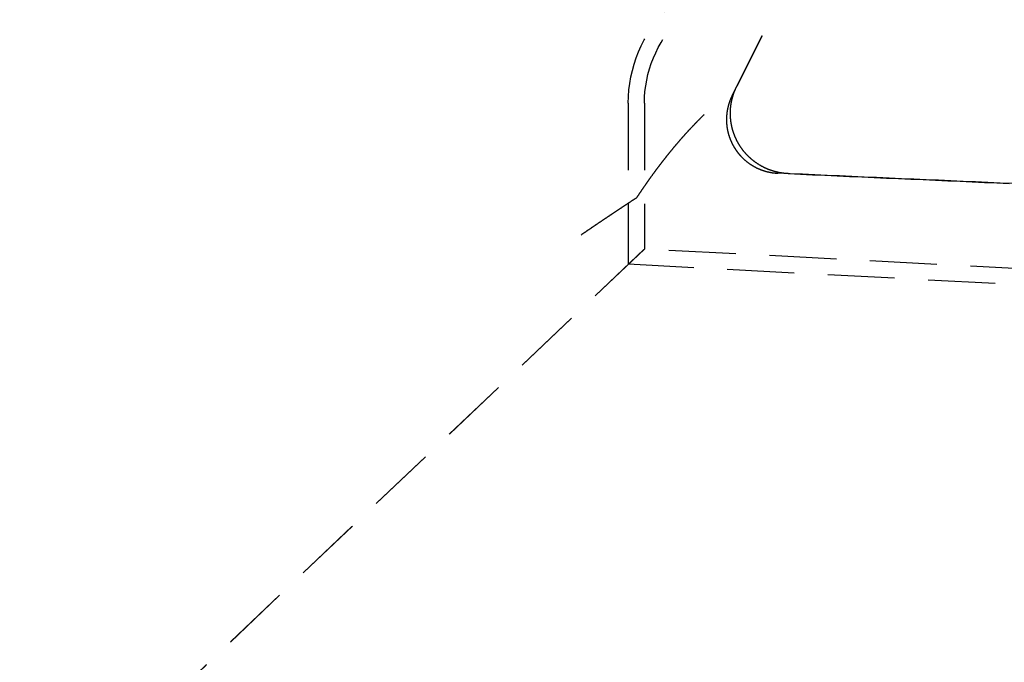
# Model space of a CAD drawing. Extents: x -144 to 293, y -473 to 68.
# Drawn here: x 10 to 83, y -30 to 18 of the extents above; entities that cross this region are included whole.
import ezdxf

# ---------------------------------------------------------------- set-up
doc = ezdxf.new("R2010")
doc.units = 0
doc.header["$LTSCALE"] = 20
doc.linetypes.add('VERDECKT', pattern=[0.375, 0.25, -0.125])
doc.layers.get('0').update_dxf_attribs({"linetype": 'CONTINUOUS'})
doc.layers.add('BEM', color=7, linetype='CONTINUOUS')

# ---------------------------------------------------------------- blocks, each defined once
blk = doc.blocks.new('A$C7ECD4D22')
at = {"color": 1, "linetype": 'VERDECKT', "extrusion": (0, 1, -2e-16)}
for p, q in [((57.344, 59.656), (62.949, 70.809)), ((62.949, 70.809), (57.69, 60.346)), ((49.6, 59.087), (49.6, 47.069)), ((50.8, 59.087), (50.8, 48.207)), ((-50.8, -48.207), (50.8, 48.207)), ((50.8, 48.207), (-50.8, -48.207)), ((177.462, 41.569), (50.8, 48.207)), ((279.171, 35.037), (49.6, 47.069))]:
    blk.add_line(p, q, dxfattribs=at)
at = {"color": 1}
for points in [[(61.512, 53.829, 0), (61.492, 53.83, 0), (61.472, 53.831, 0), (61.452, 53.832, 0), (61.432, 53.834, 0), (61.412, 53.835, 0), (61.392, 53.836, 0), (61.372, 53.838, 0), (61.352, 53.839, 0), (61.332, 53.841, 0), (61.312, 53.843, 0), (61.292, 53.844, 0), (61.272, 53.846, 0), (61.252, 53.848, 0), (61.232, 53.85, 0), (61.212, 53.853, 0), (61.192, 53.855, 0), (61.172, 53.857, 0), (61.152, 53.86, 0), (61.132, 53.862, 0), (61.112, 53.865, 0), (61.093, 53.868, 0), (61.073, 53.87, 0), (61.053, 53.873, 0), (61.033, 53.876, 0), (61.013, 53.879, 0), (60.993, 53.882, 0), (60.974, 53.886, 0), (60.954, 53.889, 0), (60.934, 53.892, 0), (60.915, 53.896, 0), (60.895, 53.9, 0), (60.875, 53.903, 0), (60.855, 53.907, 0), (60.836, 53.911, 0), (60.816, 53.915, 0), (60.797, 53.919, 0), (60.777, 53.923, 0), (60.758, 53.927, 0), (60.738, 53.931, 0), (60.718, 53.936, 0), (60.699, 53.94, 0), (60.679, 53.945, 0), (60.66, 53.949, 0), (60.64, 53.954, 0), (60.621, 53.959, 0), (60.602, 53.964, 0), (60.582, 53.969, 0), (60.563, 53.974, 0), (60.544, 53.979, 0), (60.524, 53.984, 0), (60.505, 53.989, 0), (60.486, 53.995, 0), (60.466, 54, 0), (60.447, 54.006, 0), (60.428, 54.012, 0), (60.409, 54.017, 0), (60.39, 54.023, 0), (60.37, 54.029, 0), (60.351, 54.035, 0), (60.332, 54.041, 0), (60.313, 54.047, 0), (60.294, 54.054, 0), (60.275, 54.06, 0), (60.256, 54.066, 0), (60.237, 54.073, 0), (60.218, 54.08, 0), (60.2, 54.086, 0), (60.181, 54.093, 0), (60.162, 54.1, 0), (60.143, 54.107, 0), (60.124, 54.114, 0), (60.105, 54.121, 0), (60.087, 54.128, 0), (60.068, 54.136, 0), (60.049, 54.143, 0), (60.031, 54.15, 0), (60.012, 54.158, 0), (59.994, 54.166, 0), (59.975, 54.173, 0), (59.956, 54.181, 0), (59.938, 54.189, 0), (59.92, 54.197, 0), (59.901, 54.205, 0), (59.883, 54.213, 0), (59.864, 54.221, 0), (59.846, 54.23, 0), (59.828, 54.238, 0), (59.81, 54.246, 0), (59.791, 54.255, 0), (59.773, 54.264, 0), (59.755, 54.272, 0), (59.737, 54.281, 0), (59.719, 54.29, 0), (59.701, 54.299, 0), (59.683, 54.308, 0), (59.665, 54.317, 0), (59.647, 54.326, 0), (59.63, 54.335, 0), (59.612, 54.345, 0), (59.594, 54.354, 0), (59.576, 54.363, 0), (59.559, 54.373, 0), (59.541, 54.383, 0), (59.524, 54.392, 0), (59.506, 54.402, 0), (59.489, 54.412, 0), (59.471, 54.422, 0), (59.454, 54.432, 0), (59.437, 54.442, 0), (59.419, 54.452, 0), (59.402, 54.462, 0), (59.385, 54.473, 0), (59.368, 54.483, 0), (59.351, 54.494, 0), (59.334, 54.504, 0), (59.317, 54.515, 0), (59.3, 54.526, 0), (59.283, 54.536, 0), (59.266, 54.547, 0), (59.249, 54.558, 0), (59.233, 54.569, 0), (59.216, 54.58, 0), (59.199, 54.591, 0), (59.183, 54.602, 0), (59.166, 54.614, 0), (59.15, 54.625, 0), (59.133, 54.636, 0), (59.117, 54.648, 0), (59.1, 54.66, 0), (59.084, 54.671, 0), (59.068, 54.683, 0), (59.052, 54.695, 0), (59.036, 54.707, 0), (59.02, 54.718, 0), (59.004, 54.73, 0), (58.988, 54.743, 0), (58.972, 54.755, 0), (58.956, 54.767, 0), (58.94, 54.779, 0), (58.924, 54.792, 0), (58.909, 54.804, 0), (58.893, 54.817, 0), (58.877, 54.829, 0), (58.862, 54.842, 0), (58.846, 54.855, 0), (58.831, 54.867, 0), (58.816, 54.88, 0), (58.8, 54.893, 0), (58.785, 54.906, 0), (58.77, 54.919, 0), (58.755, 54.932, 0), (58.74, 54.946, 0), (58.725, 54.959, 0), (58.71, 54.972, 0), (58.695, 54.986, 0), (58.68, 54.999, 0), (58.665, 55.013, 0), (58.65, 55.026, 0), (58.636, 55.04, 0), (58.621, 55.053, 0), (58.607, 55.067, 0), (58.592, 55.081, 0), (58.578, 55.095, 0), (58.563, 55.109, 0), (58.549, 55.123, 0), (58.535, 55.137, 0), (58.521, 55.151, 0), (58.506, 55.166, 0), (58.492, 55.18, 0), (58.478, 55.194, 0), (58.464, 55.209, 0), (58.45, 55.224, 0), (58.437, 55.238, 0), (58.423, 55.253, 0), (58.409, 55.267, 0), (58.396, 55.282, 0), (58.382, 55.297, 0), (58.369, 55.312, 0), (58.355, 55.327, 0), (58.342, 55.342, 0), (58.328, 55.357, 0), (58.315, 55.372, 0), (58.302, 55.387, 0), (58.289, 55.403, 0), (58.276, 55.418, 0), (58.263, 55.433, 0), (58.25, 55.449, 0), (58.237, 55.464, 0), (58.225, 55.48, 0), (58.212, 55.495, 0), (58.2, 55.511, 0), (58.187, 55.526, 0), (58.175, 55.542, 0), (58.162, 55.558, 0), (58.15, 55.574, 0), (58.138, 55.59, 0), (58.126, 55.606, 0), (58.114, 55.622, 0), (58.102, 55.638, 0), (58.09, 55.654, 0), (58.078, 55.67, 0), (58.066, 55.686, 0), (58.054, 55.702, 0), (58.043, 55.719, 0), (58.031, 55.735, 0), (58.02, 55.751, 0), (58.008, 55.768, 0), (57.997, 55.784, 0), (57.986, 55.801, 0), (57.974, 55.818, 0), (57.963, 55.834, 0), (57.952, 55.851, 0), (57.941, 55.868, 0), (57.93, 55.884, 0), (57.92, 55.901, 0), (57.909, 55.918, 0), (57.898, 55.935, 0), (57.888, 55.952, 0), (57.877, 55.969, 0), (57.867, 55.986, 0), (57.856, 56.003, 0), (57.846, 56.02, 0), (57.836, 56.038, 0), (57.826, 56.055, 0), (57.816, 56.072, 0), (57.806, 56.09, 0), (57.796, 56.107, 0), (57.786, 56.124, 0), (57.776, 56.142, 0), (57.766, 56.16, 0), (57.757, 56.177, 0), (57.747, 56.195, 0), (57.738, 56.212, 0), (57.728, 56.23, 0), (57.719, 56.248, 0), (57.71, 56.266, 0), (57.701, 56.283, 0), (57.692, 56.301, 0), (57.683, 56.319, 0), (57.674, 56.337, 0), (57.665, 56.355, 0), (57.656, 56.373, 0), (57.648, 56.391, 0), (57.639, 56.409, 0), (57.631, 56.428, 0), (57.622, 56.446, 0), (57.614, 56.464, 0), (57.606, 56.482, 0), (57.597, 56.501, 0), (57.589, 56.519, 0), (57.581, 56.537, 0), (57.574, 56.556, 0), (57.566, 56.574, 0), (57.558, 56.593, 0), (57.55, 56.611, 0), (57.543, 56.63, 0), (57.535, 56.648, 0), (57.528, 56.667, 0), (57.52, 56.686, 0), (57.513, 56.705, 0), (57.506, 56.723, 0), (57.499, 56.742, 0), (57.492, 56.761, 0), (57.485, 56.78, 0), (57.478, 56.799, 0), (57.471, 56.818, 0), (57.464, 56.837, 0), (57.458, 56.856, 0), (57.451, 56.875, 0), (57.445, 56.894, 0), (57.438, 56.913, 0), (57.432, 56.932, 0), (57.426, 56.951, 0), (57.42, 56.97, 0), (57.414, 56.989, 0), (57.408, 57.008, 0), (57.402, 57.028, 0), (57.397, 57.047, 0), (57.391, 57.066, 0), (57.385, 57.085, 0), (57.38, 57.105, 0), (57.374, 57.124, 0), (57.369, 57.143, 0), (57.364, 57.163, 0), (57.359, 57.182, 0), (57.354, 57.201, 0), (57.349, 57.221, 0), (57.344, 57.24, 0), (57.339, 57.26, 0), (57.334, 57.279, 0), (57.33, 57.298, 0), (57.325, 57.318, 0), (57.321, 57.337, 0), (57.316, 57.357, 0), (57.312, 57.377, 0), (57.308, 57.396, 0), (57.304, 57.416, 0), (57.3, 57.435, 0), (57.296, 57.455, 0), (57.292, 57.475, 0), (57.288, 57.494, 0), (57.285, 57.514, 0), (57.281, 57.534, 0), (57.278, 57.553, 0), (57.274, 57.573, 0), (57.271, 57.593, 0), (57.268, 57.613, 0), (57.265, 57.632, 0), (57.262, 57.652, 0), (57.259, 57.672, 0), (57.256, 57.692, 0), (57.253, 57.712, 0), (57.251, 57.731, 0), (57.248, 57.751, 0), (57.245, 57.771, 0), (57.243, 57.791, 0), (57.241, 57.811, 0), (57.238, 57.831, 0), (57.236, 57.851, 0), (57.234, 57.871, 0), (57.232, 57.891, 0), (57.23, 57.911, 0), (57.228, 57.931, 0), (57.227, 57.95, 0), (57.225, 57.97, 0), (57.224, 57.99, 0), (57.222, 58.01, 0), (57.221, 58.03, 0), (57.22, 58.05, 0), (57.218, 58.07, 0), (57.217, 58.09, 0), (57.216, 58.11, 0), (57.215, 58.13, 0), (57.215, 58.151, 0), (57.214, 58.17, 0), (57.213, 58.191, 0), (57.213, 58.211, 0), (57.212, 58.231, 0), (57.212, 58.251, 0), (57.212, 58.271, 0), (57.211, 58.291, 0), (57.211, 58.311, 0), (57.211, 58.331, 0), (57.211, 58.351, 0), (57.211, 58.371, 0), (57.212, 58.391, 0), (57.212, 58.411, 0), (57.212, 58.431, 0), (57.213, 58.452, 0), (57.214, 58.472, 0), (57.214, 58.492, 0), (57.215, 58.512, 0), (57.216, 58.532, 0), (57.217, 58.552, 0), (57.218, 58.572, 0), (57.219, 58.592, 0), (57.22, 58.612, 0), (57.222, 58.632, 0), (57.223, 58.652, 0), (57.225, 58.672, 0), (57.226, 58.692, 0), (57.228, 58.712, 0), (57.23, 58.732, 0), (57.231, 58.752, 0), (57.233, 58.772, 0), (57.236, 58.792, 0), (57.238, 58.812, 0), (57.24, 58.832, 0), (57.242, 58.852, 0), (57.245, 58.872, 0), (57.247, 58.892, 0), (57.25, 58.912, 0), (57.252, 58.932, 0), (57.255, 58.952, 0), (57.258, 58.972, 0), (57.261, 58.992, 0), (57.264, 59.011, 0), (57.267, 59.031, 0), (57.27, 59.051, 0), (57.273, 59.071, 0), (57.277, 59.091, 0), (57.28, 59.111, 0), (57.284, 59.13, 0), (57.288, 59.15, 0), (57.291, 59.17, 0), (57.295, 59.19, 0), (57.299, 59.209, 0), (57.303, 59.229, 0), (57.307, 59.249, 0), (57.311, 59.268, 0), (57.315, 59.288, 0), (57.32, 59.307, 0), (57.324, 59.327, 0), (57.329, 59.347, 0), (57.333, 59.366, 0), (57.338, 59.386, 0), (57.343, 59.405, 0), (57.348, 59.425, 0), (57.353, 59.444, 0), (57.358, 59.464, 0), (57.363, 59.483, 0), (57.368, 59.503, 0), (57.373, 59.522, 0), (57.379, 59.541, 0), (57.384, 59.561, 0), (57.39, 59.58, 0), (57.395, 59.599, 0), (57.401, 59.618, 0), (57.407, 59.638, 0), (57.413, 59.657, 0), (57.419, 59.676, 0), (57.425, 59.695, 0), (57.431, 59.714, 0), (57.437, 59.733, 0), (57.444, 59.753, 0), (57.45, 59.772, 0), (57.457, 59.791, 0), (57.463, 59.81, 0), (57.47, 59.828, 0), (57.477, 59.847, 0), (57.483, 59.866, 0), (57.49, 59.885, 0), (57.497, 59.904, 0), (57.504, 59.923, 0), (57.512, 59.941, 0), (57.519, 59.96, 0), (57.526, 59.979, 0), (57.534, 59.998, 0), (57.541, 60.016, 0), (57.549, 60.035, 0), (57.556, 60.053, 0), (57.564, 60.072, 0), (57.572, 60.09, 0), (57.58, 60.109, 0), (57.588, 60.127, 0), (57.596, 60.146, 0), (57.604, 60.164, 0), (57.612, 60.182, 0), (57.621, 60.201, 0), (57.629, 60.219, 0), (57.638, 60.237, 0), (57.646, 60.255, 0), (57.655, 60.273, 0), (57.664, 60.291, 0), (57.672, 60.309, 0), (57.681, 60.328, 0), (57.69, 60.346, 0)], [(57.344, 59.656, 0), (57.336, 59.64, 0), (57.328, 59.624, 0), (57.32, 59.608, 0), (57.312, 59.592, 0), (57.304, 59.575, 0), (57.297, 59.559, 0), (57.289, 59.543, 0), (57.282, 59.527, 0), (57.274, 59.511, 0), (57.267, 59.494, 0), (57.26, 59.478, 0), (57.253, 59.462, 0), (57.245, 59.445, 0), (57.239, 59.429, 0), (57.231, 59.413, 0), (57.225, 59.396, 0), (57.218, 59.38, 0), (57.211, 59.363, 0), (57.204, 59.347, 0), (57.198, 59.33, 0), (57.191, 59.313, 0), (57.185, 59.297, 0), (57.178, 59.28, 0), (57.172, 59.264, 0), (57.166, 59.247, 0), (57.16, 59.23, 0), (57.154, 59.214, 0), (57.148, 59.197, 0), (57.142, 59.18, 0), (57.136, 59.163, 0), (57.13, 59.146, 0), (57.125, 59.129, 0), (57.119, 59.112, 0), (57.114, 59.096, 0), (57.108, 59.079, 0), (57.103, 59.062, 0), (57.097, 59.045, 0), (57.092, 59.028, 0), (57.087, 59.011, 0), (57.082, 58.994, 0), (57.077, 58.977, 0), (57.072, 58.959, 0), (57.067, 58.942, 0), (57.062, 58.925, 0), (57.058, 58.908, 0), (57.053, 58.891, 0), (57.048, 58.874, 0), (57.044, 58.856, 0), (57.039, 58.839, 0), (57.035, 58.822, 0), (57.031, 58.805, 0), (57.027, 58.787, 0), (57.023, 58.77, 0), (57.019, 58.753, 0), (57.015, 58.735, 0), (57.011, 58.718, 0), (57.007, 58.701, 0), (57.003, 58.683, 0), (57, 58.666, 0), (56.996, 58.648, 0), (56.993, 58.631, 0), (56.989, 58.613, 0), (56.986, 58.596, 0), (56.983, 58.578, 0), (56.98, 58.561, 0), (56.977, 58.543, 0), (56.974, 58.526, 0), (56.971, 58.508, 0), (56.968, 58.491, 0), (56.965, 58.473, 0), (56.962, 58.455, 0), (56.96, 58.438, 0), (56.957, 58.42, 0), (56.955, 58.402, 0), (56.952, 58.385, 0), (56.95, 58.367, 0), (56.948, 58.349, 0), (56.946, 58.332, 0), (56.944, 58.314, 0), (56.942, 58.296, 0), (56.94, 58.278, 0), (56.938, 58.261, 0), (56.936, 58.243, 0), (56.934, 58.225, 0), (56.933, 58.207, 0), (56.931, 58.19, 0), (56.93, 58.172, 0), (56.929, 58.154, 0), (56.927, 58.136, 0), (56.926, 58.118, 0), (56.925, 58.1, 0), (56.924, 58.083, 0), (56.923, 58.065, 0), (56.922, 58.047, 0), (56.921, 58.029, 0), (56.921, 58.011, 0), (56.92, 57.993, 0), (56.919, 57.976, 0), (56.919, 57.958, 0), (56.919, 57.94, 0), (56.918, 57.922, 0), (56.918, 57.904, 0), (56.918, 57.886, 0), (56.918, 57.869, 0), (56.918, 57.851, 0), (56.918, 57.833, 0), (56.918, 57.815, 0), (56.918, 57.797, 0), (56.919, 57.779, 0), (56.919, 57.762, 0), (56.919, 57.744, 0), (56.92, 57.726, 0), (56.921, 57.708, 0), (56.921, 57.691, 0), (56.922, 57.673, 0), (56.923, 57.655, 0), (56.924, 57.637, 0), (56.925, 57.619, 0), (56.926, 57.602, 0), (56.927, 57.584, 0), (56.928, 57.566, 0), (56.93, 57.548, 0), (56.931, 57.531, 0), (56.933, 57.513, 0), (56.934, 57.495, 0), (56.936, 57.477, 0), (56.938, 57.46, 0), (56.94, 57.442, 0), (56.941, 57.424, 0), (56.943, 57.407, 0), (56.946, 57.389, 0), (56.948, 57.371, 0), (56.95, 57.354, 0), (56.952, 57.336, 0), (56.955, 57.318, 0), (56.957, 57.301, 0), (56.959, 57.283, 0), (56.962, 57.266, 0), (56.965, 57.248, 0), (56.968, 57.23, 0), (56.97, 57.213, 0), (56.973, 57.195, 0), (56.976, 57.178, 0), (56.979, 57.16, 0), (56.982, 57.143, 0), (56.986, 57.125, 0), (56.989, 57.108, 0), (56.992, 57.09, 0), (56.996, 57.073, 0), (56.999, 57.055, 0), (57.003, 57.038, 0), (57.007, 57.02, 0), (57.011, 57.003, 0), (57.014, 56.986, 0), (57.018, 56.968, 0), (57.022, 56.951, 0), (57.026, 56.934, 0), (57.031, 56.916, 0), (57.035, 56.899, 0), (57.039, 56.882, 0), (57.044, 56.864, 0), (57.048, 56.847, 0), (57.053, 56.83, 0), (57.057, 56.813, 0), (57.062, 56.795, 0), (57.067, 56.778, 0), (57.072, 56.761, 0), (57.076, 56.744, 0), (57.081, 56.727, 0), (57.087, 56.71, 0), (57.092, 56.693, 0), (57.097, 56.675, 0), (57.102, 56.658, 0), (57.108, 56.641, 0), (57.113, 56.624, 0), (57.119, 56.607, 0), (57.124, 56.59, 0), (57.13, 56.574, 0), (57.136, 56.557, 0), (57.142, 56.54, 0), (57.148, 56.523, 0), (57.154, 56.506, 0), (57.16, 56.489, 0), (57.166, 56.472, 0), (57.172, 56.456, 0), (57.178, 56.439, 0), (57.185, 56.422, 0), (57.191, 56.406, 0), (57.198, 56.389, 0), (57.204, 56.373, 0), (57.211, 56.356, 0), (57.218, 56.34, 0), (57.224, 56.323, 0), (57.231, 56.307, 0), (57.238, 56.29, 0), (57.245, 56.274, 0), (57.252, 56.258, 0), (57.26, 56.241, 0), (57.267, 56.225, 0), (57.274, 56.209, 0), (57.282, 56.193, 0), (57.289, 56.176, 0), (57.297, 56.16, 0), (57.304, 56.144, 0), (57.312, 56.128, 0), (57.319, 56.112, 0), (57.327, 56.096, 0), (57.335, 56.08, 0), (57.343, 56.064, 0), (57.351, 56.048, 0), (57.359, 56.032, 0), (57.367, 56.017, 0), (57.376, 56.001, 0), (57.384, 55.985, 0), (57.392, 55.969, 0), (57.401, 55.954, 0), (57.409, 55.938, 0), (57.418, 55.923, 0), (57.427, 55.907, 0), (57.435, 55.892, 0), (57.444, 55.876, 0), (57.453, 55.861, 0), (57.462, 55.845, 0), (57.471, 55.83, 0), (57.48, 55.815, 0), (57.489, 55.799, 0), (57.498, 55.784, 0), (57.508, 55.769, 0), (57.517, 55.754, 0), (57.526, 55.739, 0), (57.536, 55.724, 0), (57.545, 55.709, 0), (57.555, 55.694, 0), (57.565, 55.679, 0), (57.574, 55.664, 0), (57.584, 55.649, 0), (57.594, 55.634, 0), (57.604, 55.619, 0), (57.614, 55.605, 0), (57.624, 55.59, 0), (57.634, 55.575, 0), (57.644, 55.561, 0), (57.655, 55.546, 0), (57.665, 55.532, 0), (57.675, 55.517, 0), (57.686, 55.503, 0), (57.696, 55.488, 0), (57.707, 55.474, 0), (57.718, 55.46, 0), (57.728, 55.445, 0), (57.739, 55.431, 0), (57.75, 55.417, 0), (57.761, 55.403, 0), (57.772, 55.389, 0), (57.783, 55.375, 0), (57.794, 55.361, 0), (57.805, 55.347, 0), (57.816, 55.333, 0), (57.828, 55.319, 0), (57.839, 55.306, 0), (57.851, 55.292, 0), (57.862, 55.278, 0), (57.874, 55.264, 0), (57.885, 55.251, 0), (57.897, 55.237, 0), (57.909, 55.224, 0), (57.92, 55.211, 0), (57.932, 55.197, 0), (57.944, 55.184, 0), (57.956, 55.171, 0), (57.968, 55.157, 0), (57.98, 55.144, 0), (57.992, 55.131, 0), (58.005, 55.118, 0), (58.017, 55.105, 0), (58.029, 55.092, 0), (58.042, 55.08, 0), (58.054, 55.067, 0), (58.066, 55.054, 0), (58.079, 55.041, 0), (58.092, 55.029, 0), (58.104, 55.016, 0), (58.117, 55.004, 0), (58.13, 54.991, 0), (58.142, 54.979, 0), (58.155, 54.967, 0), (58.168, 54.954, 0), (58.181, 54.942, 0), (58.194, 54.93, 0), (58.207, 54.918, 0), (58.22, 54.906, 0), (58.234, 54.894, 0), (58.247, 54.882, 0), (58.26, 54.87, 0), (58.273, 54.858, 0), (58.287, 54.846, 0), (58.3, 54.835, 0), (58.314, 54.823, 0), (58.327, 54.812, 0), (58.341, 54.8, 0), (58.355, 54.789, 0), (58.368, 54.777, 0), (58.382, 54.766, 0), (58.396, 54.755, 0), (58.41, 54.743, 0), (58.423, 54.732, 0), (58.437, 54.721, 0), (58.451, 54.71, 0), (58.465, 54.699, 0), (58.479, 54.688, 0), (58.494, 54.678, 0), (58.508, 54.667, 0), (58.522, 54.656, 0), (58.536, 54.646, 0), (58.551, 54.635, 0), (58.565, 54.625, 0), (58.579, 54.614, 0), (58.594, 54.604, 0), (58.608, 54.593, 0), (58.623, 54.583, 0), (58.638, 54.573, 0), (58.652, 54.563, 0), (58.667, 54.553, 0), (58.681, 54.543, 0), (58.696, 54.533, 0), (58.711, 54.523, 0), (58.726, 54.513, 0), (58.741, 54.504, 0), (58.756, 54.494, 0), (58.771, 54.484, 0), (58.786, 54.475, 0), (58.801, 54.465, 0), (58.816, 54.456, 0), (58.831, 54.447, 0), (58.847, 54.437, 0), (58.862, 54.428, 0), (58.877, 54.419, 0), (58.893, 54.41, 0), (58.908, 54.401, 0), (58.923, 54.392, 0), (58.939, 54.383, 0), (58.955, 54.374, 0), (58.97, 54.366, 0), (58.986, 54.357, 0), (59.001, 54.348, 0), (59.017, 54.34, 0), (59.033, 54.331, 0), (59.048, 54.323, 0), (59.064, 54.315, 0), (59.08, 54.306, 0), (59.096, 54.298, 0), (59.112, 54.29, 0), (59.128, 54.282, 0), (59.144, 54.274, 0), (59.16, 54.266, 0), (59.176, 54.258, 0), (59.192, 54.251, 0), (59.208, 54.243, 0), (59.224, 54.236, 0), (59.241, 54.228, 0), (59.257, 54.221, 0), (59.273, 54.213, 0), (59.289, 54.206, 0), (59.306, 54.199, 0), (59.322, 54.191, 0), (59.339, 54.184, 0), (59.355, 54.177, 0), (59.371, 54.17, 0), (59.388, 54.164, 0), (59.404, 54.157, 0), (59.421, 54.15, 0), (59.438, 54.143, 0), (59.454, 54.137, 0), (59.471, 54.13, 0), (59.487, 54.124, 0), (59.504, 54.118, 0), (59.521, 54.111, 0), (59.538, 54.105, 0), (59.554, 54.099, 0), (59.571, 54.093, 0), (59.588, 54.087, 0), (59.605, 54.081, 0), (59.622, 54.075, 0), (59.639, 54.069, 0), (59.655, 54.064, 0), (59.672, 54.058, 0), (59.689, 54.053, 0), (59.706, 54.047, 0), (59.723, 54.042, 0), (59.74, 54.037, 0), (59.758, 54.031, 0), (59.775, 54.026, 0), (59.792, 54.021, 0), (59.809, 54.016, 0), (59.826, 54.011, 0), (59.843, 54.006, 0), (59.861, 54.002, 0), (59.878, 53.997, 0), (59.895, 53.992, 0), (59.912, 53.988, 0), (59.93, 53.983, 0), (59.947, 53.979, 0), (59.964, 53.975, 0), (59.982, 53.971, 0), (59.999, 53.966, 0), (60.017, 53.962, 0), (60.034, 53.958, 0), (60.051, 53.954, 0), (60.069, 53.951, 0), (60.086, 53.947, 0), (60.104, 53.943, 0), (60.121, 53.94, 0), (60.139, 53.936, 0), (60.156, 53.933, 0), (60.174, 53.929, 0), (60.191, 53.926, 0), (60.209, 53.923, 0), (60.226, 53.92, 0), (60.244, 53.917, 0), (60.262, 53.914, 0), (60.279, 53.911, 0), (60.297, 53.908, 0), (60.315, 53.905, 0), (60.332, 53.903, 0), (60.35, 53.9, 0), (60.367, 53.898, 0), (60.385, 53.895, 0), (60.403, 53.893, 0), (60.421, 53.891, 0), (60.438, 53.888, 0), (60.456, 53.886, 0), (60.474, 53.884, 0), (60.492, 53.882, 0), (60.509, 53.88, 0), (60.527, 53.879, 0), (60.545, 53.877, 0), (60.563, 53.875, 0), (60.58, 53.874, 0), (60.598, 53.872, 0), (60.616, 53.871, 0), (60.634, 53.87, 0), (60.652, 53.868, 0), (60.669, 53.867, 0), (60.687, 53.866, 0), (60.705, 53.865, 0), (60.723, 53.864, 0), (60.741, 53.863, 0)], [(55.257, 58.235, 0), (55.242, 58.221, 0), (55.227, 58.206, 0), (55.212, 58.192, 0), (55.198, 58.178, 0), (55.183, 58.163, 0), (55.168, 58.148, 0), (55.153, 58.134, 0), (55.138, 58.119, 0), (55.123, 58.104, 0), (55.108, 58.09, 0), (55.093, 58.075, 0), (55.078, 58.06, 0), (55.063, 58.045, 0), (55.048, 58.03, 0), (55.033, 58.015, 0), (55.018, 58, 0), (55.003, 57.985, 0), (54.988, 57.97, 0), (54.973, 57.955, 0), (54.958, 57.94, 0), (54.943, 57.925, 0), (54.928, 57.91, 0), (54.913, 57.895, 0), (54.898, 57.879, 0), (54.882, 57.864, 0), (54.867, 57.849, 0), (54.852, 57.833, 0), (54.837, 57.818, 0), (54.822, 57.802, 0), (54.806, 57.787, 0), (54.791, 57.771, 0), (54.776, 57.756, 0), (54.76, 57.74, 0), (54.745, 57.725, 0), (54.73, 57.709, 0), (54.714, 57.693, 0), (54.699, 57.678, 0), (54.684, 57.662, 0), (54.668, 57.646, 0), (54.653, 57.63, 0), (54.637, 57.614, 0), (54.622, 57.598, 0), (54.606, 57.582, 0), (54.591, 57.566, 0), (54.575, 57.55, 0), (54.56, 57.534, 0), (54.544, 57.518, 0), (54.529, 57.502, 0), (54.513, 57.486, 0), (54.498, 57.469, 0), (54.482, 57.453, 0), (54.467, 57.437, 0), (54.451, 57.421, 0), (54.435, 57.404, 0), (54.42, 57.388, 0), (54.404, 57.371, 0), (54.389, 57.355, 0), (54.373, 57.338, 0), (54.357, 57.322, 0), (54.341, 57.305, 0), (54.326, 57.289, 0), (54.31, 57.272, 0), (54.294, 57.255, 0), (54.279, 57.238, 0), (54.263, 57.222, 0), (54.247, 57.205, 0), (54.231, 57.188, 0), (54.215, 57.171, 0), (54.2, 57.154, 0), (54.184, 57.137, 0), (54.168, 57.12, 0), (54.152, 57.103, 0), (54.136, 57.086, 0), (54.12, 57.069, 0), (54.105, 57.052, 0), (54.089, 57.035, 0), (54.073, 57.017, 0), (54.057, 57, 0), (54.041, 56.983, 0), (54.025, 56.965, 0), (54.009, 56.948, 0), (53.993, 56.931, 0), (53.977, 56.913, 0), (53.961, 56.896, 0), (53.945, 56.878, 0), (53.929, 56.861, 0), (53.913, 56.843, 0), (53.897, 56.825, 0), (53.881, 56.808, 0), (53.865, 56.79, 0), (53.849, 56.772, 0), (53.833, 56.755, 0), (53.817, 56.737, 0), (53.801, 56.719, 0), (53.785, 56.701, 0), (53.769, 56.683, 0), (53.752, 56.665, 0), (53.736, 56.647, 0), (53.72, 56.629, 0), (53.704, 56.611, 0), (53.688, 56.593, 0), (53.672, 56.575, 0), (53.655, 56.557, 0), (53.639, 56.538, 0), (53.623, 56.52, 0), (53.607, 56.502, 0), (53.591, 56.483, 0), (53.574, 56.465, 0), (53.558, 56.447, 0), (53.542, 56.428, 0), (53.526, 56.41, 0), (53.51, 56.391, 0), (53.493, 56.373, 0), (53.477, 56.354, 0), (53.461, 56.336, 0), (53.444, 56.317, 0), (53.428, 56.298, 0), (53.412, 56.279, 0), (53.395, 56.261, 0), (53.379, 56.242, 0), (53.363, 56.223, 0), (53.346, 56.204, 0), (53.33, 56.185, 0), (53.314, 56.166, 0), (53.298, 56.147, 0), (53.281, 56.128, 0), (53.265, 56.109, 0), (53.249, 56.09, 0), (53.232, 56.071, 0), (53.216, 56.052, 0), (53.2, 56.033, 0), (53.184, 56.014, 0), (53.167, 55.995, 0), (53.151, 55.975, 0), (53.135, 55.956, 0), (53.118, 55.937, 0), (53.102, 55.918, 0), (53.086, 55.898, 0), (53.069, 55.879, 0), (53.053, 55.86, 0), (53.037, 55.84, 0), (53.02, 55.821, 0), (53.004, 55.801, 0), (52.988, 55.782, 0), (52.971, 55.763, 0), (52.955, 55.743, 0), (52.939, 55.723, 0), (52.923, 55.704, 0), (52.906, 55.684, 0), (52.89, 55.664, 0), (52.874, 55.645, 0), (52.858, 55.625, 0), (52.841, 55.605, 0), (52.825, 55.586, 0), (52.809, 55.566, 0), (52.792, 55.546, 0), (52.776, 55.526, 0), (52.76, 55.506, 0), (52.743, 55.486, 0), (52.727, 55.467, 0), (52.711, 55.447, 0), (52.695, 55.427, 0), (52.678, 55.407, 0), (52.662, 55.386, 0), (52.646, 55.367, 0), (52.63, 55.346, 0), (52.613, 55.326, 0), (52.597, 55.306, 0), (52.581, 55.286, 0), (52.564, 55.266, 0), (52.548, 55.245, 0), (52.532, 55.225, 0), (52.516, 55.205, 0), (52.499, 55.185, 0), (52.483, 55.164, 0), (52.467, 55.144, 0), (52.45, 55.123, 0), (52.434, 55.103, 0), (52.418, 55.083, 0), (52.402, 55.062, 0), (52.386, 55.042, 0), (52.369, 55.021, 0), (52.353, 55.001, 0), (52.337, 54.98, 0), (52.321, 54.959, 0), (52.304, 54.939, 0), (52.288, 54.918, 0), (52.272, 54.897, 0), (52.255, 54.877, 0), (52.239, 54.856, 0), (52.223, 54.835, 0), (52.207, 54.814, 0), (52.191, 54.793, 0), (52.174, 54.772, 0), (52.158, 54.752, 0), (52.142, 54.73, 0), (52.126, 54.71, 0), (52.109, 54.689, 0), (52.093, 54.667, 0), (52.077, 54.647, 0), (52.061, 54.625, 0), (52.044, 54.604, 0), (52.028, 54.583, 0), (52.012, 54.562, 0), (51.996, 54.541, 0), (51.98, 54.52, 0), (51.963, 54.498, 0), (51.947, 54.477, 0), (51.931, 54.456, 0), (51.915, 54.434, 0), (51.898, 54.413, 0), (51.882, 54.392, 0), (51.866, 54.37, 0), (51.85, 54.349, 0), (51.834, 54.327, 0), (51.817, 54.306, 0), (51.801, 54.284, 0), (51.785, 54.263, 0), (51.769, 54.241, 0), (51.753, 54.22, 0), (51.736, 54.198, 0), (51.72, 54.176, 0), (51.704, 54.154, 0), (51.688, 54.133, 0), (51.672, 54.111, 0), (51.655, 54.089, 0), (51.639, 54.067, 0), (51.623, 54.046, 0), (51.607, 54.024, 0), (51.591, 54.002, 0), (51.575, 53.98, 0), (51.559, 53.958, 0), (51.542, 53.937, 0), (51.526, 53.915, 0), (51.511, 53.893, 0), (51.495, 53.871, 0), (51.478, 53.849, 0), (51.463, 53.827, 0), (51.447, 53.806, 0), (51.431, 53.784, 0), (51.415, 53.762, 0), (51.399, 53.74, 0), (51.383, 53.718, 0), (51.367, 53.696, 0), (51.351, 53.675, 0), (51.336, 53.653, 0), (51.32, 53.631, 0), (51.304, 53.609, 0), (51.288, 53.587, 0), (51.273, 53.565, 0), (51.257, 53.543, 0), (51.241, 53.521, 0), (51.225, 53.499, 0), (51.21, 53.478, 0), (51.194, 53.456, 0), (51.178, 53.434, 0), (51.163, 53.412, 0), (51.147, 53.39, 0), (51.132, 53.368, 0), (51.116, 53.346, 0), (51.1, 53.324, 0), (51.085, 53.302, 0), (51.069, 53.28, 0), (51.054, 53.258, 0), (51.038, 53.236, 0), (51.023, 53.214, 0), (51.007, 53.192, 0), (50.992, 53.17, 0), (50.977, 53.148, 0), (50.961, 53.126, 0), (50.946, 53.104, 0), (50.93, 53.082, 0), (50.915, 53.06, 0), (50.899, 53.038, 0), (50.884, 53.016, 0), (50.869, 52.994, 0), (50.853, 52.971, 0), (50.838, 52.949, 0), (50.822, 52.927, 0), (50.807, 52.905, 0), (50.792, 52.883, 0), (50.776, 52.861, 0), (50.761, 52.838, 0), (50.746, 52.816, 0), (50.73, 52.794, 0), (50.715, 52.772, 0), (50.7, 52.749, 0), (50.685, 52.727, 0), (50.669, 52.705, 0), (50.654, 52.682, 0), (50.639, 52.66, 0), (50.623, 52.638, 0), (50.608, 52.615, 0), (50.593, 52.593, 0), (50.578, 52.571, 0), (50.562, 52.548, 0), (50.547, 52.526, 0), (50.532, 52.503, 0), (50.517, 52.481, 0), (50.502, 52.458, 0), (50.486, 52.436, 0), (50.471, 52.413, 0), (50.456, 52.391, 0), (50.441, 52.368, 0), (50.425, 52.345, 0), (50.41, 52.323, 0), (50.395, 52.3, 0), (50.38, 52.277, 0), (50.365, 52.255, 0), (50.349, 52.232, 0), (50.334, 52.209, 0), (50.319, 52.186, 0), (50.304, 52.164, 0), (50.289, 52.141, 0), (50.273, 52.118, 0), (50.258, 52.095, 0), (50.243, 52.072, 0), (50.228, 52.049, 0), (50.212, 52.026, 0)], [(78.259, 53.088, 0), (77.337, 53.129, 0), (76.415, 53.17, 0), (75.493, 53.21, 0), (74.571, 53.251, 0), (73.649, 53.292, 0), (72.727, 53.333, 0), (71.805, 53.374, 0), (70.883, 53.414, 0), (69.961, 53.455, 0), (69.039, 53.496, 0), (68.117, 53.537, 0), (67.195, 53.578, 0), (66.273, 53.618, 0), (65.351, 53.659, 0), (64.429, 53.7, 0), (63.507, 53.741, 0), (62.585, 53.782, 0), (61.663, 53.823, 0), (60.741, 53.863, 0)], [(61.512, 53.829, 0), (62.428, 53.789, 0), (63.344, 53.748, 0), (64.26, 53.708, 0), (65.176, 53.667, 0), (66.092, 53.627, 0), (67.008, 53.586, 0), (67.924, 53.545, 0), (68.84, 53.505, 0), (69.755, 53.464, 0), (70.671, 53.424, 0), (71.587, 53.383, 0), (72.503, 53.343, 0), (73.419, 53.302, 0), (74.335, 53.262, 0), (75.251, 53.221, 0), (76.167, 53.181, 0), (77.083, 53.14, 0), (77.999, 53.099, 0)], [(50.212, 52.026, 0), (50.193, 52.014, 0), (50.173, 52.001, 0), (50.154, 51.988, 0), (50.134, 51.975, 0), (50.115, 51.962, 0), (50.095, 51.949, 0), (50.075, 51.936, 0), (50.056, 51.923, 0), (50.036, 51.911, 0), (50.016, 51.898, 0), (49.996, 51.885, 0), (49.977, 51.872, 0), (49.957, 51.859, 0), (49.937, 51.846, 0), (49.917, 51.833, 0), (49.897, 51.819, 0), (49.877, 51.806, 0), (49.857, 51.793, 0), (49.837, 51.78, 0), (49.817, 51.767, 0), (49.797, 51.754, 0), (49.777, 51.741, 0), (49.757, 51.727, 0), (49.737, 51.714, 0), (49.717, 51.701, 0), (49.697, 51.688, 0), (49.677, 51.674, 0), (49.657, 51.661, 0), (49.636, 51.648, 0), (49.616, 51.634, 0), (49.596, 51.621, 0), (49.575, 51.608, 0), (49.555, 51.594, 0), (49.535, 51.581, 0), (49.514, 51.568, 0), (49.494, 51.554, 0), (49.474, 51.541, 0), (49.453, 51.527, 0), (49.433, 51.514, 0), (49.412, 51.5, 0), (49.392, 51.486, 0), (49.371, 51.473, 0), (49.351, 51.459, 0), (49.33, 51.446, 0), (49.309, 51.432, 0), (49.289, 51.418, 0), (49.268, 51.405, 0), (49.248, 51.391, 0), (49.227, 51.377, 0), (49.206, 51.364, 0), (49.185, 51.35, 0), (49.165, 51.336, 0), (49.144, 51.322, 0), (49.123, 51.309, 0), (49.102, 51.295, 0), (49.081, 51.281, 0), (49.06, 51.267, 0), (49.039, 51.253, 0), (49.019, 51.239, 0), (48.998, 51.225, 0), (48.977, 51.212, 0), (48.956, 51.198, 0), (48.934, 51.184, 0), (48.913, 51.17, 0), (48.892, 51.156, 0), (48.871, 51.142, 0), (48.85, 51.128, 0), (48.829, 51.114, 0), (48.808, 51.1, 0), (48.787, 51.086, 0), (48.766, 51.071, 0), (48.744, 51.057, 0), (48.723, 51.043, 0), (48.702, 51.029, 0), (48.681, 51.015, 0), (48.659, 51.001, 0), (48.638, 50.986, 0), (48.616, 50.972, 0), (48.595, 50.958, 0), (48.574, 50.944, 0), (48.552, 50.929, 0), (48.531, 50.915, 0), (48.509, 50.901, 0), (48.488, 50.886, 0), (48.466, 50.872, 0), (48.445, 50.858, 0), (48.423, 50.843, 0), (48.402, 50.829, 0), (48.38, 50.815, 0), (48.358, 50.8, 0), (48.337, 50.786, 0), (48.315, 50.771, 0), (48.293, 50.757, 0), (48.272, 50.742, 0), (48.25, 50.728, 0), (48.228, 50.713, 0), (48.206, 50.699, 0), (48.185, 50.684, 0), (48.163, 50.669, 0), (48.141, 50.655, 0), (48.119, 50.64, 0), (48.097, 50.625, 0), (48.075, 50.611, 0), (48.053, 50.596, 0), (48.032, 50.581, 0), (48.01, 50.567, 0), (47.988, 50.552, 0), (47.966, 50.537, 0), (47.944, 50.522, 0), (47.922, 50.508, 0), (47.9, 50.493, 0), (47.877, 50.478, 0), (47.855, 50.463, 0), (47.833, 50.448, 0), (47.811, 50.433, 0), (47.789, 50.419, 0), (47.767, 50.404, 0), (47.745, 50.389, 0), (47.722, 50.374, 0), (47.7, 50.359, 0), (47.678, 50.344, 0), (47.656, 50.329, 0), (47.633, 50.314, 0), (47.611, 50.299, 0), (47.589, 50.284, 0), (47.566, 50.269, 0), (47.544, 50.254, 0), (47.521, 50.238, 0), (47.499, 50.223, 0), (47.477, 50.208, 0), (47.454, 50.193, 0), (47.432, 50.178, 0), (47.409, 50.163, 0), (47.387, 50.148, 0), (47.364, 50.132, 0), (47.342, 50.117, 0), (47.319, 50.102, 0), (47.296, 50.087, 0), (47.274, 50.071, 0), (47.251, 50.056, 0), (47.228, 50.041, 0), (47.206, 50.025, 0), (47.183, 50.01, 0), (47.16, 49.995, 0), (47.138, 49.979, 0), (47.115, 49.964, 0), (47.092, 49.948, 0), (47.069, 49.933, 0), (47.047, 49.917, 0), (47.024, 49.902, 0), (47.001, 49.887, 0), (46.978, 49.871, 0), (46.955, 49.856, 0), (46.932, 49.84, 0), (46.91, 49.825, 0), (46.887, 49.809, 0), (46.864, 49.793, 0), (46.841, 49.778, 0), (46.818, 49.762, 0), (46.795, 49.747, 0), (46.772, 49.731, 0), (46.749, 49.715, 0), (46.726, 49.7, 0), (46.703, 49.684, 0), (46.679, 49.668, 0), (46.656, 49.653, 0), (46.633, 49.637, 0), (46.61, 49.621, 0), (46.587, 49.605, 0), (46.564, 49.59, 0), (46.541, 49.574, 0), (46.517, 49.558, 0), (46.494, 49.542, 0), (46.471, 49.526, 0), (46.448, 49.51, 0), (46.425, 49.494, 0), (46.401, 49.478, 0), (46.378, 49.463, 0), (46.355, 49.447, 0), (46.331, 49.431, 0), (46.308, 49.415, 0), (46.285, 49.399, 0), (46.261, 49.383, 0), (46.238, 49.367, 0), (46.214, 49.351, 0), (46.191, 49.335, 0), (46.167, 49.319, 0), (46.144, 49.303, 0), (46.121, 49.287, 0), (46.097, 49.27, 0), (46.074, 49.254, 0)]]:
    blk.add_polyline3d(points, dxfattribs=at)
at = {"color": 1, "linetype": 'VERDECKT', "extrusion": (0, -2e-16, -1)}
for radius in [10, 8.8]:
    blk.add_arc((-59.6, 59.087), radius, 0, 45, dxfattribs=at)

msp = doc.modelspace()

# ---------------------------------------------------------------- block references
at = {"layer": 'BEM'}
msp.add_blockref('A$C7ECD4D22', (5.854, -47.713), dxfattribs=at)

doc.saveas('drawing.dxf')
